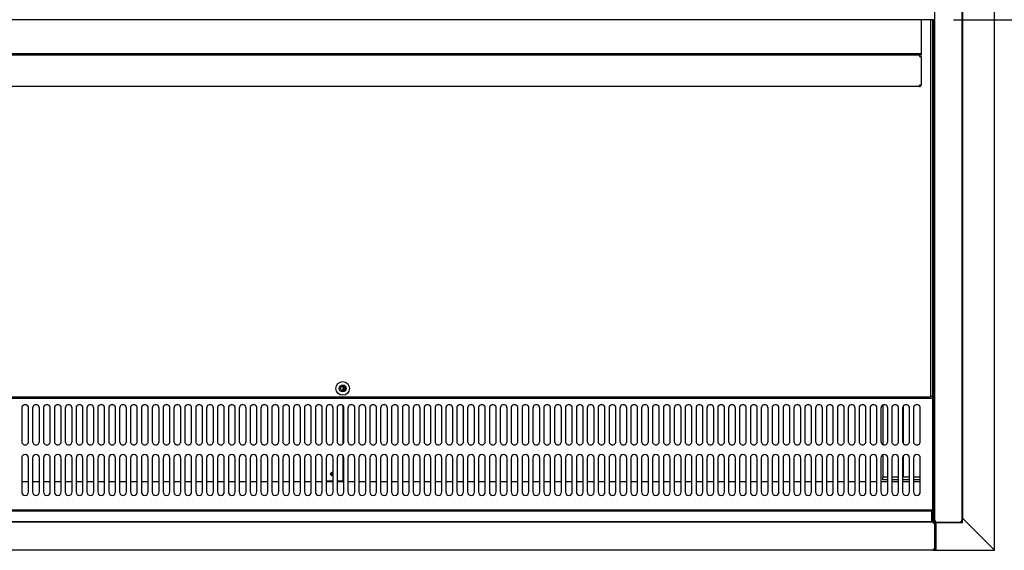
# Model space of a CAD drawing. Units: millimetres. Extents: x 0 to 5520, y 0 to 3340.
# Drawn here: x 3014 to 3739, y 2173 to 2563 of the extents above; entities that cross this region are included whole.
import ezdxf

# ---------------------------------------------------------------- set-up
doc = ezdxf.new("R2010")
doc.units = ezdxf.units.MM
for name, color, linetype in [('Default', 7, 'Continuous'), ('TOM-72L-UF-I-전면몰', 7, 'Continuous'), ('TOM-72L-UF-깔판', 7, 'Continuous'), ('TOM-72L-UF-발포커버', 7, 'Continuous'), ('TOM-72L-UF-유리선반-', 7, 'Continuous'), ('TOM-72L-UF-유리스톱퍼', 7, 'Continuous'), ('TOM-72L-UF-흡입망', 7, 'Continuous'), ('TOM-72L-UFD-발포하부', 7, 'Continuous'), ('TOM-72L-UFD-상부커버', 7, 'Continuous'), ('TOM-72L-UFI-중간브라', 7, 'Continuous'), ('TOM-L-UF-2S-측판유리', 7, 'Continuous'), ('TOM-L-UF-I-측판외장전', 7, 'Continuous'), ('TOM-L-UF-I-측판하부내', 7, 'Continuous'), ('TOM-L-UF-I-측판하부외', 7, 'Continuous'), ('TOM-L-UF-후레임하부우', 7, 'Continuous'), ('TOM-L-UF-흡입망브라켓', 7, 'Continuous')]:
    doc.layers.add(name, color=color, linetype=linetype)

# ---------------------------------------------------------------- blocks, each defined once
blk = doc.blocks.new('SE3')
at = {"layer": 'TOM-72L-UF-I-전면몰', "color": 7, "linetype": 'Continuous'}
for p, q in [((-1063.82, 2933.53), (-2800.4, 2933.53)), ((-1063.82, 2932.82), (-1063.82, 2933.53)), ((-1063.82, 2932.82), (-1063.11, 2932.82)), ((-1063.11, 2932.82), (-1063.11, 2913.66)), ((-1063.82, 2912.95), (-2800.4, 2912.95)), ((-1063.82, 2912.95), (-1063.82, 2913.66)), ((-1063.32, 2913.66), (-1063.82, 2913.66)), ((-1063.82, 2913.65), (-1063.32, 2913.15)), ((-1063.32, 2913.66), (-1063.11, 2913.66)), ((-1063.11, 2913.66), (-1063.11, 2913.66))]:
    blk.add_line(p, q, dxfattribs=at)
for centre, radius, start, end in [((-1063.82, 2913.66), 0.0101, 315.17694, 359.82306), ((-1063.82, 2913.66), 0.01, 270, 315), ((-1063.82, 2913.66), 0.71, 270, 315), ((-1063.83, 2913.66), 0.717, 315.23597, 359.76403), ((-1063.3, 2915.93), 2.27, 269.53618, 274.78964)]:
    blk.add_arc(centre, radius, start, end, dxfattribs=at)
at = {"layer": 'TOM-72L-UF-깔판', "color": 7, "linetype": 'Continuous'}
for p, q in [((-1066.11, 3302.65), (-1066.11, 3026.08)), ((-1064.71, 3302.65), (-1064.71, 3026.08)), ((-1066.12, 3025.37), (-1930.91, 3025.37)), ((-1066.12, 3026.08), (-1066.12, 3025.37)), ((-1066.11, 3026.08), (-1066.12, 3026.08)), ((-1066.11, 3026.08), (-1064.71, 3026.08))]:
    blk.add_line(p, q, dxfattribs=at)
for radius in [5, 2.5]:
    blk.add_circle((-1498.51, 3031.87), radius, dxfattribs=at)
at = {"layer": 'TOM-72L-UF-발포커버', "color": 7, "linetype": 'Continuous'}
for p, q in [((-1729.61, 2963.13), (-1734.61, 2963.13)), ((-1721.61, 2963.13), (-1726.61, 2963.13)), ((-1713.61, 2963.13), (-1718.61, 2963.13)), ((-1705.61, 2963.13), (-1710.61, 2963.13)), ((-1697.61, 2963.13), (-1702.61, 2963.13)), ((-1689.61, 2963.13), (-1694.61, 2963.13)), ((-1681.61, 2963.13), (-1686.61, 2963.13)), ((-1673.61, 2963.13), (-1678.61, 2963.13)), ((-1665.61, 2963.13), (-1670.61, 2963.13)), ((-1657.61, 2963.13), (-1662.61, 2963.13)), ((-1649.61, 2963.13), (-1654.61, 2963.13)), ((-1641.61, 2963.13), (-1646.61, 2963.13)), ((-1633.61, 2963.13), (-1638.61, 2963.13)), ((-1625.61, 2963.13), (-1630.61, 2963.13)), ((-1617.61, 2963.13), (-1622.61, 2963.13)), ((-1609.61, 2963.13), (-1614.61, 2963.13)), ((-1601.61, 2963.13), (-1606.61, 2963.13)), ((-1593.61, 2963.13), (-1598.61, 2963.13)), ((-1585.61, 2963.13), (-1590.61, 2963.13)), ((-1577.61, 2963.13), (-1582.61, 2963.13)), ((-1569.61, 2963.13), (-1574.61, 2963.13)), ((-1561.61, 2963.13), (-1566.61, 2963.13)), ((-1553.61, 2963.13), (-1558.61, 2963.13)), ((-1545.61, 2963.13), (-1550.61, 2963.13)), ((-1537.61, 2963.13), (-1542.61, 2963.13)), ((-1529.61, 2963.13), (-1534.61, 2963.13)), ((-1521.61, 2963.13), (-1526.61, 2963.13)), ((-1513.61, 2963.13), (-1518.61, 2963.13)), ((-1505.61, 2963.13), (-1510.61, 2963.13)), ((-1497.61, 2963.13), (-1502.61, 2963.13)), ((-1489.61, 2963.13), (-1494.61, 2963.13)), ((-1481.61, 2963.13), (-1486.61, 2963.13)), ((-1473.61, 2963.13), (-1478.61, 2963.13)), ((-1465.61, 2963.13), (-1470.61, 2963.13)), ((-1457.61, 2963.13), (-1462.61, 2963.13)), ((-1449.61, 2963.13), (-1454.61, 2963.13)), ((-1441.61, 2963.13), (-1446.61, 2963.13)), ((-1433.61, 2963.13), (-1438.61, 2963.13)), ((-1425.61, 2963.13), (-1430.61, 2963.13)), ((-1417.61, 2963.13), (-1422.61, 2963.13)), ((-1409.61, 2963.13), (-1414.61, 2963.13)), ((-1401.61, 2963.13), (-1406.61, 2963.13)), ((-1393.61, 2963.13), (-1398.61, 2963.13)), ((-1385.61, 2963.13), (-1390.61, 2963.13)), ((-1377.61, 2963.13), (-1382.61, 2963.13)), ((-1369.61, 2963.13), (-1374.61, 2963.13)), ((-1361.61, 2963.13), (-1366.61, 2963.13)), ((-1353.61, 2963.13), (-1358.61, 2963.13)), ((-1345.61, 2963.13), (-1350.61, 2963.13)), ((-1337.61, 2963.13), (-1342.61, 2963.13)), ((-1329.61, 2963.13), (-1334.61, 2963.13)), ((-1321.61, 2963.13), (-1326.61, 2963.13)), ((-1313.61, 2963.13), (-1318.61, 2963.13)), ((-1305.61, 2963.13), (-1310.61, 2963.13)), ((-1297.61, 2963.13), (-1302.61, 2963.13)), ((-1289.61, 2963.13), (-1294.61, 2963.13)), ((-1281.61, 2963.13), (-1286.61, 2963.13)), ((-1273.61, 2963.13), (-1278.61, 2963.13)), ((-1265.61, 2963.13), (-1270.61, 2963.13)), ((-1257.61, 2963.13), (-1262.61, 2963.13)), ((-1249.61, 2963.13), (-1254.61, 2963.13)), ((-1241.61, 2963.13), (-1246.61, 2963.13)), ((-1233.61, 2963.13), (-1238.61, 2963.13)), ((-1225.61, 2963.13), (-1230.61, 2963.13)), ((-1217.61, 2963.13), (-1222.61, 2963.13)), ((-1209.61, 2963.13), (-1214.61, 2963.13)), ((-1201.61, 2963.13), (-1206.61, 2963.13)), ((-1193.61, 2963.13), (-1198.61, 2963.13)), ((-1185.61, 2963.13), (-1190.61, 2963.13)), ((-1177.61, 2963.13), (-1182.61, 2963.13)), ((-1169.61, 2963.13), (-1174.61, 2963.13)), ((-1161.61, 2963.13), (-1166.61, 2963.13)), ((-1153.61, 2963.13), (-1158.61, 2963.13)), ((-1145.61, 2963.13), (-1150.61, 2963.13)), ((-1137.61, 2963.13), (-1142.61, 2963.13)), ((-1129.61, 2963.13), (-1134.61, 2963.13)), ((-1121.61, 2963.13), (-1126.61, 2963.13)), ((-1113.61, 2963.13), (-1118.61, 2963.13)), ((-1105.61, 2963.13), (-1110.61, 2963.13)), ((-1097.61, 2963.13), (-1102.61, 2963.13)), ((-1089.61, 2963.13), (-1094.61, 2963.13)), ((-1081.61, 2963.13), (-1086.61, 2963.13)), ((-1073.61, 2963.13), (-1078.61, 2963.13)), ((-1063.91, 2963.13), (-1064.41, 2963.13)), ((-1063.91, 2963.13), (-1063.91, 2962.42)), ((-1063.91, 2962.42), (-1063.91, 2952.84)), ((-1063.91, 2952.83), (-1064.41, 2952.83)), ((-1063.91, 2952.84), (-1063.91, 2952.83)), ((-1063.91, 2952.83), (-1063.91, 2952.12)), ((-1063.91, 2952.12), (-1063.91, 2944.14)), ((-1063.91, 2943.43), (-1064.41, 2943.43)), ((-1063.91, 2944.14), (-1063.91, 2943.43)), ((-1063.91, 2943.43), (-1063.91, 2943.42)), ((-1063.91, 2943.42), (-1063.91, 2933.53))]:
    blk.add_line(p, q, dxfattribs=at)
at = {"layer": 'TOM-72L-UF-유리선반-', "color": 7, "linetype": 'Continuous'}
for p, q in [((-1073.11, 3302.65), (-1073.11, 3277.72)), ((-1073.11, 3277.72), (-1922.66, 3277.72)), ((-1074.12, 3276.72), (-1921.65, 3276.72)), ((-1074.12, 3276.73), (-1074.12, 3276.72)), ((-1073.11, 3276.73), (-1074.12, 3276.73)), ((-1074.12, 3276.72), (-1074.12, 3275.71)), ((-1074.12, 3275.71), (-1073.11, 3275.71)), ((-1073.11, 3277.72), (-1073.11, 3276.73)), ((-1073.11, 3275.71), (-1073.11, 3254.73)), ((-1074.12, 3253.72), (-1921.65, 3253.72)), ((-1074.12, 3254.73), (-1074.12, 3253.72)), ((-1073.41, 3254.73), (-1074.12, 3254.73)), ((-1074.12, 3254.72), (-1073.41, 3254.01)), ((-1073.11, 3254.73), (-1073.11, 3254.73))]:
    blk.add_line(p, q, dxfattribs=at)
for centre, radius, start, end in [((-1074.12, 3254.73), 0.0101, 315.23597, 359.76403), ((-1074.12, 3254.73), 0.01, 270, 315), ((-1074.12, 3254.73), 1.01, 270, 315), ((-1074.12, 3254.73), 1.01, 315, 360), ((-1073.38, 3259.2), 4.47, 269.62436, 273.41729)]:
    blk.add_arc(centre, radius, start, end, dxfattribs=at)
at = {"layer": 'TOM-72L-UF-유리스톱퍼', "color": 7, "linetype": 'Continuous'}
for p, q in [((-2798.81, 2942.03), (-1065.41, 2942.03)), ((-1065.41, 2942.03), (-1065.41, 2934.03)), ((-2798.81, 2934.03), (-1065.41, 2934.03))]:
    blk.add_line(p, q, dxfattribs=at)
at = {"layer": 'TOM-72L-UF-흡입망', "color": 7, "linetype": 'Continuous'}
for p, q in [((-1064.41, 3048.66), (-1064.71, 3048.66)), ((-1064.41, 3024.38), (-1064.41, 3048.66)), ((-1064.41, 3024.37), (-2799.81, 3024.37)), ((-1064.41, 3024.37), (-1064.41, 3024.38)), ((-1064.41, 3023.77), (-1064.41, 3024.37)), ((-1064.41, 2986.52), (-1064.41, 3023.77)), ((-1734.61, 3017.49), (-1734.61, 2992.8)), ((-1729.61, 2992.8), (-1729.61, 3017.49)), ((-1726.61, 3017.49), (-1726.61, 2992.8)), ((-1721.61, 2992.8), (-1721.61, 3017.49)), ((-1718.61, 3017.49), (-1718.61, 2992.8)), ((-1713.61, 2992.8), (-1713.61, 3017.49)), ((-1710.61, 3017.49), (-1710.61, 2992.8)), ((-1705.61, 2992.8), (-1705.61, 3017.49)), ((-1702.61, 3017.49), (-1702.61, 2992.8)), ((-1697.61, 2992.8), (-1697.61, 3017.49)), ((-1694.61, 3017.49), (-1694.61, 2992.8)), ((-1689.61, 2992.8), (-1689.61, 3017.49)), ((-1686.61, 3017.49), (-1686.61, 2992.8)), ((-1681.61, 2992.8), (-1681.61, 3017.49)), ((-1678.61, 3017.49), (-1678.61, 2992.8)), ((-1673.61, 2992.8), (-1673.61, 3017.49)), ((-1670.61, 3017.49), (-1670.61, 2992.8)), ((-1665.61, 2992.8), (-1665.61, 3017.49)), ((-1662.61, 3017.49), (-1662.61, 2992.8)), ((-1657.61, 2992.8), (-1657.61, 3017.49)), ((-1654.61, 3017.49), (-1654.61, 2992.8)), ((-1649.61, 2992.8), (-1649.61, 3017.49)), ((-1646.61, 3017.49), (-1646.61, 2992.8)), ((-1641.61, 2992.8), (-1641.61, 3017.49)), ((-1638.61, 3017.49), (-1638.61, 2992.8)), ((-1633.61, 2992.8), (-1633.61, 3017.49)), ((-1630.61, 3017.49), (-1630.61, 2992.8)), ((-1625.61, 2992.8), (-1625.61, 3017.49)), ((-1622.61, 3017.49), (-1622.61, 2992.8)), ((-1617.61, 2992.8), (-1617.61, 3017.49)), ((-1614.61, 3017.49), (-1614.61, 2992.8)), ((-1609.61, 2992.8), (-1609.61, 3017.49)), ((-1606.61, 3017.49), (-1606.61, 2992.8)), ((-1601.61, 2992.8), (-1601.61, 3017.49)), ((-1598.61, 3017.49), (-1598.61, 2992.8)), ((-1593.61, 2992.8), (-1593.61, 3017.49)), ((-1590.61, 3017.49), (-1590.61, 2992.8)), ((-1585.61, 2992.8), (-1585.61, 3017.49)), ((-1582.61, 3017.49), (-1582.61, 2992.8)), ((-1577.61, 2992.8), (-1577.61, 3017.49)), ((-1574.61, 3017.49), (-1574.61, 2992.8)), ((-1569.61, 2992.8), (-1569.61, 3017.49)), ((-1566.61, 3017.49), (-1566.61, 2992.8)), ((-1561.61, 2992.8), (-1561.61, 3017.49)), ((-1558.61, 3017.49), (-1558.61, 2992.8)), ((-1553.61, 2992.8), (-1553.61, 3017.49)), ((-1550.61, 3017.49), (-1550.61, 2992.8)), ((-1545.61, 2992.8), (-1545.61, 3017.49)), ((-1542.61, 3017.49), (-1542.61, 2992.8)), ((-1537.61, 2992.8), (-1537.61, 3017.49)), ((-1534.61, 3017.49), (-1534.61, 2992.8)), ((-1529.61, 2992.8), (-1529.61, 3017.49)), ((-1526.61, 3017.49), (-1526.61, 2992.8)), ((-1521.61, 2992.8), (-1521.61, 3017.49)), ((-1518.61, 3017.49), (-1518.61, 2992.8)), ((-1513.61, 2992.8), (-1513.61, 3017.49)), ((-1510.61, 3017.49), (-1510.61, 2992.8)), ((-1505.61, 2992.8), (-1505.61, 3017.49)), ((-1502.61, 3017.49), (-1502.61, 2992.8)), ((-1497.61, 2992.8), (-1497.61, 3017.49)), ((-1494.61, 3017.49), (-1494.61, 2992.8)), ((-1489.61, 2992.8), (-1489.61, 3017.49)), ((-1486.61, 3017.49), (-1486.61, 2992.8)), ((-1481.61, 2992.8), (-1481.61, 3017.49)), ((-1478.61, 3017.49), (-1478.61, 2992.8)), ((-1473.61, 2992.8), (-1473.61, 3017.49)), ((-1470.61, 3017.49), (-1470.61, 2992.8)), ((-1465.61, 2992.8), (-1465.61, 3017.49)), ((-1462.61, 3017.49), (-1462.61, 2992.8)), ((-1457.61, 2992.8), (-1457.61, 3017.49)), ((-1454.61, 3017.49), (-1454.61, 2992.8)), ((-1449.61, 2992.8), (-1449.61, 3017.49)), ((-1446.61, 3017.49), (-1446.61, 2992.8)), ((-1441.61, 2992.8), (-1441.61, 3017.49)), ((-1438.61, 3017.49), (-1438.61, 2992.8)), ((-1433.61, 2992.8), (-1433.61, 3017.49)), ((-1430.61, 3017.49), (-1430.61, 2992.8)), ((-1425.61, 2992.8), (-1425.61, 3017.49)), ((-1422.61, 3017.49), (-1422.61, 2992.8)), ((-1417.61, 2992.8), (-1417.61, 3017.49)), ((-1414.61, 3017.49), (-1414.61, 2992.8)), ((-1409.61, 2992.8), (-1409.61, 3017.49)), ((-1406.61, 3017.49), (-1406.61, 2992.8)), ((-1401.61, 2992.8), (-1401.61, 3017.49)), ((-1398.61, 3017.49), (-1398.61, 2992.8)), ((-1393.61, 2992.8), (-1393.61, 3017.49)), ((-1390.61, 3017.49), (-1390.61, 2992.8)), ((-1385.61, 2992.8), (-1385.61, 3017.49)), ((-1382.61, 3017.49), (-1382.61, 2992.8)), ((-1377.61, 2992.8), (-1377.61, 3017.49)), ((-1374.61, 3017.49), (-1374.61, 2992.8)), ((-1369.61, 2992.8), (-1369.61, 3017.49)), ((-1366.61, 3017.49), (-1366.61, 2992.8)), ((-1361.61, 2992.8), (-1361.61, 3017.49)), ((-1358.61, 3017.49), (-1358.61, 2992.8)), ((-1353.61, 2992.8), (-1353.61, 3017.49)), ((-1350.61, 3017.49), (-1350.61, 2992.8)), ((-1345.61, 2992.8), (-1345.61, 3017.49)), ((-1342.61, 3017.49), (-1342.61, 2992.8)), ((-1337.61, 2992.8), (-1337.61, 3017.49)), ((-1334.61, 3017.49), (-1334.61, 2992.8)), ((-1329.61, 2992.8), (-1329.61, 3017.49)), ((-1326.61, 3017.49), (-1326.61, 2992.8)), ((-1321.61, 2992.8), (-1321.61, 3017.49)), ((-1318.61, 3017.49), (-1318.61, 2992.8)), ((-1313.61, 2992.8), (-1313.61, 3017.49)), ((-1310.61, 3017.49), (-1310.61, 2992.8)), ((-1305.61, 2992.8), (-1305.61, 3017.49)), ((-1302.61, 3017.49), (-1302.61, 2992.8)), ((-1297.61, 2992.8), (-1297.61, 3017.49)), ((-1294.61, 3017.49), (-1294.61, 2992.8)), ((-1289.61, 2992.8), (-1289.61, 3017.49)), ((-1286.61, 3017.49), (-1286.61, 2992.8)), ((-1281.61, 2992.8), (-1281.61, 3017.49)), ((-1278.61, 3017.49), (-1278.61, 2992.8)), ((-1273.61, 2992.8), (-1273.61, 3017.49)), ((-1270.61, 3017.49), (-1270.61, 2992.8)), ((-1265.61, 2992.8), (-1265.61, 3017.49)), ((-1262.61, 3017.49), (-1262.61, 2992.8)), ((-1257.61, 2992.8), (-1257.61, 3017.49)), ((-1254.61, 3017.49), (-1254.61, 2992.8)), ((-1249.61, 2992.8), (-1249.61, 3017.49)), ((-1246.61, 3017.49), (-1246.61, 2992.8)), ((-1241.61, 2992.8), (-1241.61, 3017.49)), ((-1238.61, 3017.49), (-1238.61, 2992.8)), ((-1233.61, 2992.8), (-1233.61, 3017.49)), ((-1230.61, 3017.49), (-1230.61, 2992.8)), ((-1225.61, 2992.8), (-1225.61, 3017.49)), ((-1222.61, 3017.49), (-1222.61, 2992.8)), ((-1217.61, 2992.8), (-1217.61, 3017.49)), ((-1214.61, 3017.49), (-1214.61, 2992.8)), ((-1209.61, 2992.8), (-1209.61, 3017.49)), ((-1206.61, 3017.49), (-1206.61, 2992.8)), ((-1201.61, 2992.8), (-1201.61, 3017.49)), ((-1198.61, 3017.49), (-1198.61, 2992.8)), ((-1193.61, 2992.8), (-1193.61, 3017.49)), ((-1190.61, 3017.49), (-1190.61, 2992.8)), ((-1185.61, 2992.8), (-1185.61, 3017.49)), ((-1182.61, 3017.49), (-1182.61, 2992.8)), ((-1177.61, 2992.8), (-1177.61, 3017.49)), ((-1174.61, 3017.49), (-1174.61, 2992.8)), ((-1169.61, 2992.8), (-1169.61, 3017.49)), ((-1166.61, 3017.49), (-1166.61, 2992.8)), ((-1161.61, 2992.8), (-1161.61, 3017.49)), ((-1158.61, 3017.49), (-1158.61, 2992.8)), ((-1153.61, 2992.8), (-1153.61, 3017.49)), ((-1150.61, 3017.49), (-1150.61, 2992.8)), ((-1145.61, 2992.8), (-1145.61, 3017.49)), ((-1142.61, 3017.49), (-1142.61, 2992.8)), ((-1137.61, 2992.8), (-1137.61, 3017.49)), ((-1134.61, 3017.49), (-1134.61, 2992.8)), ((-1129.61, 2992.8), (-1129.61, 3017.49)), ((-1126.61, 3017.49), (-1126.61, 2992.8)), ((-1121.61, 2992.8), (-1121.61, 3017.49)), ((-1118.61, 3017.49), (-1118.61, 2992.8)), ((-1113.61, 2992.8), (-1113.61, 3017.49)), ((-1110.61, 3017.49), (-1110.61, 2992.8)), ((-1105.61, 2992.8), (-1105.61, 3017.49)), ((-1102.61, 3017.49), (-1102.61, 2992.8)), ((-1097.61, 2992.8), (-1097.61, 3017.49)), ((-1094.61, 3017.49), (-1094.61, 2992.8)), ((-1089.61, 2992.8), (-1089.61, 3017.49)), ((-1086.61, 3017.49), (-1086.61, 2992.8)), ((-1081.61, 2992.8), (-1081.61, 3017.49)), ((-1078.61, 3017.49), (-1078.61, 2992.8)), ((-1073.61, 2992.8), (-1073.61, 3017.49)), ((-1064.41, 2986.52), (-1064.41, 2986.41)), ((-1064.41, 2943.24), (-1064.41, 2986.41)), ((-1734.61, 2980.77), (-1734.61, 2955.77)), ((-1729.61, 2955.77), (-1729.61, 2980.77)), ((-1726.61, 2980.77), (-1726.61, 2955.77)), ((-1721.61, 2955.77), (-1721.61, 2980.77)), ((-1718.61, 2980.77), (-1718.61, 2955.77)), ((-1713.61, 2955.77), (-1713.61, 2980.77)), ((-1710.61, 2980.77), (-1710.61, 2955.77)), ((-1705.61, 2955.77), (-1705.61, 2980.77)), ((-1702.61, 2980.77), (-1702.61, 2955.77)), ((-1697.61, 2955.77), (-1697.61, 2980.77)), ((-1694.61, 2980.77), (-1694.61, 2955.77)), ((-1689.61, 2955.77), (-1689.61, 2980.77)), ((-1686.61, 2980.77), (-1686.61, 2955.77)), ((-1681.61, 2955.77), (-1681.61, 2980.77)), ((-1678.61, 2980.77), (-1678.61, 2955.77)), ((-1673.61, 2955.77), (-1673.61, 2980.77)), ((-1670.61, 2980.77), (-1670.61, 2955.77)), ((-1665.61, 2955.77), (-1665.61, 2980.77)), ((-1662.61, 2980.77), (-1662.61, 2955.77)), ((-1657.61, 2955.77), (-1657.61, 2980.77)), ((-1654.61, 2980.77), (-1654.61, 2955.77)), ((-1649.61, 2955.77), (-1649.61, 2980.77)), ((-1646.61, 2980.77), (-1646.61, 2955.77)), ((-1641.61, 2955.77), (-1641.61, 2980.77)), ((-1638.61, 2980.77), (-1638.61, 2955.77)), ((-1633.61, 2955.77), (-1633.61, 2980.77)), ((-1630.61, 2980.77), (-1630.61, 2955.77)), ((-1625.61, 2955.77), (-1625.61, 2980.77)), ((-1622.61, 2980.77), (-1622.61, 2955.77)), ((-1617.61, 2955.77), (-1617.61, 2980.77)), ((-1614.61, 2980.77), (-1614.61, 2955.77)), ((-1609.61, 2955.77), (-1609.61, 2980.77)), ((-1606.61, 2980.77), (-1606.61, 2955.77)), ((-1601.61, 2955.77), (-1601.61, 2980.77)), ((-1598.61, 2980.77), (-1598.61, 2955.77)), ((-1593.61, 2955.77), (-1593.61, 2980.77)), ((-1590.61, 2980.77), (-1590.61, 2955.77)), ((-1585.61, 2955.77), (-1585.61, 2980.77)), ((-1582.61, 2980.77), (-1582.61, 2955.77)), ((-1577.61, 2955.77), (-1577.61, 2980.77)), ((-1574.61, 2980.77), (-1574.61, 2955.77)), ((-1569.61, 2955.77), (-1569.61, 2980.77)), ((-1566.61, 2980.77), (-1566.61, 2955.77)), ((-1561.61, 2955.77), (-1561.61, 2980.77)), ((-1558.61, 2980.77), (-1558.61, 2955.77)), ((-1553.61, 2955.77), (-1553.61, 2980.77)), ((-1550.61, 2980.77), (-1550.61, 2955.77)), ((-1545.61, 2955.77), (-1545.61, 2980.77)), ((-1542.61, 2980.77), (-1542.61, 2955.77)), ((-1537.61, 2955.77), (-1537.61, 2980.77)), ((-1534.61, 2980.77), (-1534.61, 2955.77)), ((-1529.61, 2955.77), (-1529.61, 2980.77)), ((-1526.61, 2980.77), (-1526.61, 2955.77)), ((-1521.61, 2955.77), (-1521.61, 2980.77)), ((-1518.61, 2980.77), (-1518.61, 2955.77)), ((-1513.61, 2955.77), (-1513.61, 2980.77)), ((-1510.61, 2980.77), (-1510.61, 2955.77)), ((-1505.61, 2955.77), (-1505.61, 2980.77)), ((-1502.61, 2980.77), (-1502.61, 2955.77)), ((-1497.61, 2955.77), (-1497.61, 2980.77)), ((-1494.61, 2980.77), (-1494.61, 2955.77)), ((-1489.61, 2955.77), (-1489.61, 2980.77)), ((-1486.61, 2980.77), (-1486.61, 2955.77)), ((-1481.61, 2955.77), (-1481.61, 2980.77)), ((-1478.61, 2980.77), (-1478.61, 2955.77)), ((-1473.61, 2955.77), (-1473.61, 2980.77)), ((-1470.61, 2980.77), (-1470.61, 2955.77)), ((-1465.61, 2955.77), (-1465.61, 2980.77)), ((-1462.61, 2980.77), (-1462.61, 2955.77)), ((-1457.61, 2955.77), (-1457.61, 2980.77)), ((-1454.61, 2980.77), (-1454.61, 2955.77)), ((-1449.61, 2955.77), (-1449.61, 2980.77)), ((-1446.61, 2980.77), (-1446.61, 2955.77)), ((-1441.61, 2955.77), (-1441.61, 2980.77)), ((-1438.61, 2980.77), (-1438.61, 2955.77)), ((-1433.61, 2955.77), (-1433.61, 2980.77)), ((-1430.61, 2980.77), (-1430.61, 2955.77)), ((-1425.61, 2955.77), (-1425.61, 2980.77)), ((-1422.61, 2980.77), (-1422.61, 2955.77)), ((-1417.61, 2955.77), (-1417.61, 2980.77)), ((-1414.61, 2980.77), (-1414.61, 2955.77)), ((-1409.61, 2955.77), (-1409.61, 2980.77)), ((-1406.61, 2980.77), (-1406.61, 2955.77)), ((-1401.61, 2955.77), (-1401.61, 2980.77)), ((-1398.61, 2980.77), (-1398.61, 2955.77)), ((-1393.61, 2955.77), (-1393.61, 2980.77)), ((-1390.61, 2980.77), (-1390.61, 2955.77)), ((-1385.61, 2955.77), (-1385.61, 2980.77)), ((-1382.61, 2980.77), (-1382.61, 2955.77)), ((-1377.61, 2955.77), (-1377.61, 2980.77)), ((-1374.61, 2980.77), (-1374.61, 2955.77)), ((-1369.61, 2955.77), (-1369.61, 2980.77)), ((-1366.61, 2980.77), (-1366.61, 2955.77)), ((-1361.61, 2955.77), (-1361.61, 2980.77)), ((-1358.61, 2980.77), (-1358.61, 2955.77)), ((-1353.61, 2955.77), (-1353.61, 2980.77)), ((-1350.61, 2980.77), (-1350.61, 2955.77)), ((-1345.61, 2955.77), (-1345.61, 2980.77)), ((-1342.61, 2980.77), (-1342.61, 2955.77)), ((-1337.61, 2955.77), (-1337.61, 2980.77)), ((-1334.61, 2980.77), (-1334.61, 2955.77)), ((-1329.61, 2955.77), (-1329.61, 2980.77)), ((-1326.61, 2980.77), (-1326.61, 2955.77)), ((-1321.61, 2955.77), (-1321.61, 2980.77)), ((-1318.61, 2980.77), (-1318.61, 2955.77)), ((-1313.61, 2955.77), (-1313.61, 2980.77)), ((-1310.61, 2980.77), (-1310.61, 2955.77)), ((-1305.61, 2955.77), (-1305.61, 2980.77)), ((-1302.61, 2980.77), (-1302.61, 2955.77)), ((-1297.61, 2955.77), (-1297.61, 2980.77)), ((-1294.61, 2980.77), (-1294.61, 2955.77)), ((-1289.61, 2955.77), (-1289.61, 2980.77)), ((-1286.61, 2980.77), (-1286.61, 2955.77)), ((-1281.61, 2955.77), (-1281.61, 2980.77)), ((-1278.61, 2980.77), (-1278.61, 2955.77)), ((-1273.61, 2955.77), (-1273.61, 2980.77)), ((-1270.61, 2980.77), (-1270.61, 2955.77)), ((-1265.61, 2955.77), (-1265.61, 2980.77)), ((-1262.61, 2980.77), (-1262.61, 2955.77)), ((-1257.61, 2955.77), (-1257.61, 2980.77)), ((-1254.61, 2980.77), (-1254.61, 2955.77)), ((-1249.61, 2955.77), (-1249.61, 2980.77)), ((-1246.61, 2980.77), (-1246.61, 2955.77)), ((-1241.61, 2955.77), (-1241.61, 2980.77)), ((-1238.61, 2980.77), (-1238.61, 2955.77)), ((-1233.61, 2955.77), (-1233.61, 2980.77)), ((-1230.61, 2980.77), (-1230.61, 2955.77)), ((-1225.61, 2955.77), (-1225.61, 2980.77)), ((-1222.61, 2980.77), (-1222.61, 2955.77)), ((-1217.61, 2955.77), (-1217.61, 2980.77)), ((-1214.61, 2980.77), (-1214.61, 2955.77)), ((-1209.61, 2955.77), (-1209.61, 2980.77)), ((-1206.61, 2980.77), (-1206.61, 2955.77)), ((-1201.61, 2955.77), (-1201.61, 2980.77)), ((-1198.61, 2980.77), (-1198.61, 2955.77)), ((-1193.61, 2955.77), (-1193.61, 2980.77)), ((-1190.61, 2980.77), (-1190.61, 2955.77)), ((-1185.61, 2955.77), (-1185.61, 2980.77)), ((-1182.61, 2980.77), (-1182.61, 2955.77)), ((-1177.61, 2955.77), (-1177.61, 2980.77)), ((-1174.61, 2980.77), (-1174.61, 2955.77)), ((-1169.61, 2955.77), (-1169.61, 2980.77)), ((-1166.61, 2980.77), (-1166.61, 2955.77)), ((-1161.61, 2955.77), (-1161.61, 2980.77)), ((-1158.61, 2980.77), (-1158.61, 2955.77)), ((-1153.61, 2955.77), (-1153.61, 2980.77)), ((-1150.61, 2980.77), (-1150.61, 2955.77)), ((-1145.61, 2955.77), (-1145.61, 2980.77)), ((-1142.61, 2980.77), (-1142.61, 2955.77)), ((-1137.61, 2955.77), (-1137.61, 2980.77)), ((-1134.61, 2980.77), (-1134.61, 2955.77)), ((-1129.61, 2955.77), (-1129.61, 2980.77)), ((-1126.61, 2980.77), (-1126.61, 2955.77)), ((-1121.61, 2955.77), (-1121.61, 2980.77)), ((-1118.61, 2980.77), (-1118.61, 2955.77)), ((-1113.61, 2955.77), (-1113.61, 2980.77)), ((-1110.61, 2980.77), (-1110.61, 2955.77)), ((-1105.61, 2955.77), (-1105.61, 2980.77)), ((-1102.61, 2980.77), (-1102.61, 2955.77)), ((-1097.61, 2955.77), (-1097.61, 2980.77)), ((-1094.61, 2980.77), (-1094.61, 2955.77)), ((-1089.61, 2955.77), (-1089.61, 2980.77)), ((-1086.61, 2980.77), (-1086.61, 2955.77)), ((-1081.61, 2955.77), (-1081.61, 2980.77)), ((-1078.61, 2980.77), (-1078.61, 2955.77)), ((-1073.61, 2955.77), (-1073.61, 2980.77)), ((-1064.41, 2942.53), (-2799.81, 2942.53)), ((-1064.41, 2942.53), (-1064.41, 2943.24)), ((-1064.41, 2942.52), (-1064.41, 2942.53)), ((-1064.41, 2933.54), (-1064.41, 2942.52)), ((-1064.41, 2933.53), (-1064.41, 2933.54))]:
    blk.add_line(p, q, dxfattribs=at)
blk.add_circle((-1498.51, 3031.87), 1.6, dxfattribs=at)
for centre, start, end in [((-1732.11, 2980.77), 0, 180), ((-1724.11, 2980.77), 0, 180), ((-1716.11, 2980.77), 0, 180), ((-1708.11, 2980.77), 0, 180), ((-1700.11, 2980.77), 0, 180), ((-1692.11, 2980.77), 0, 180), ((-1684.11, 2980.77), 0, 180), ((-1676.11, 2980.77), 0, 180), ((-1668.11, 2980.77), 0, 180), ((-1660.11, 2980.77), 0, 180), ((-1652.11, 2980.77), 0, 180), ((-1644.11, 2980.77), 0, 180), ((-1636.11, 2980.77), 0, 180), ((-1628.11, 2980.77), 0, 180), ((-1620.11, 2980.77), 0, 180), ((-1612.11, 2980.77), 0, 180), ((-1604.11, 2980.77), 0, 180), ((-1596.11, 2980.77), 0, 180), ((-1588.11, 2980.77), 0, 180), ((-1580.11, 2980.77), 0, 180), ((-1572.11, 2980.77), 0, 180), ((-1564.11, 2980.77), 0, 180), ((-1556.11, 2980.77), 0, 180), ((-1548.11, 2980.77), 0, 180), ((-1540.11, 2980.77), 0, 180), ((-1532.11, 2980.77), 0, 180), ((-1524.11, 2980.77), 0, 180), ((-1516.11, 2980.77), 0, 180), ((-1508.11, 2980.77), 0, 180), ((-1500.11, 2980.77), 0, 180), ((-1492.11, 2980.77), 0, 180), ((-1484.11, 2980.77), 0, 180), ((-1476.11, 2980.77), 0, 180), ((-1468.11, 2980.77), 0, 180), ((-1460.11, 2980.77), 0, 180), ((-1452.11, 2980.77), 0, 180), ((-1444.11, 2980.77), 0, 180), ((-1436.11, 2980.77), 0, 180), ((-1428.11, 2980.77), 0, 180), ((-1420.11, 2980.77), 0, 180), ((-1412.11, 2980.77), 0, 180), ((-1404.11, 2980.77), 0, 180), ((-1396.11, 2980.77), 0, 180), ((-1388.11, 2980.77), 0, 180), ((-1380.11, 2980.77), 0, 180), ((-1372.11, 2980.77), 0, 180), ((-1364.11, 2980.77), 0, 180), ((-1356.11, 2980.77), 0, 180), ((-1348.11, 2980.77), 0, 180), ((-1340.11, 2980.77), 0, 180), ((-1332.11, 2980.77), 0, 180), ((-1324.11, 2980.77), 0, 180), ((-1316.11, 2980.77), 0, 180), ((-1308.11, 2980.77), 0, 180), ((-1300.11, 2980.77), 0, 180), ((-1292.11, 2980.77), 0, 180), ((-1284.11, 2980.77), 0, 180), ((-1276.11, 2980.77), 0, 180), ((-1268.11, 2980.77), 0, 180), ((-1260.11, 2980.77), 0, 180), ((-1252.11, 2980.77), 0, 180), ((-1244.11, 2980.77), 0, 180), ((-1236.11, 2980.77), 0, 180), ((-1228.11, 2980.77), 0, 180), ((-1220.11, 2980.77), 0, 180), ((-1212.11, 2980.77), 0, 180), ((-1204.11, 2980.77), 0, 180), ((-1196.11, 2980.77), 0, 180), ((-1188.11, 2980.77), 0, 180), ((-1180.11, 2980.77), 0, 180), ((-1172.11, 2980.77), 0, 180), ((-1164.11, 2980.77), 0, 180), ((-1156.11, 2980.77), 0, 180), ((-1148.11, 2980.77), 0, 180), ((-1140.11, 2980.77), 0, 180), ((-1132.11, 2980.77), 0, 180), ((-1124.11, 2980.77), 0, 180), ((-1116.11, 2980.77), 0, 180), ((-1108.11, 2980.77), 0, 180), ((-1100.11, 2980.77), 0, 180), ((-1092.11, 2980.77), 0, 180), ((-1084.11, 2980.77), 0, 180), ((-1076.11, 2980.77), 0, 180), ((-1732.11, 2955.77), 180, 0), ((-1724.11, 2955.77), 180, 0), ((-1716.11, 2955.77), 180, 0), ((-1708.11, 2955.77), 180, 0), ((-1700.11, 2955.77), 180, 0), ((-1692.11, 2955.77), 180, 0), ((-1684.11, 2955.77), 180, 0), ((-1676.11, 2955.77), 180, 0), ((-1668.11, 2955.77), 180, 0), ((-1660.11, 2955.77), 180, 0), ((-1652.11, 2955.77), 180, 0), ((-1644.11, 2955.77), 180, 0), ((-1636.11, 2955.77), 180, 0), ((-1628.11, 2955.77), 180, 0), ((-1620.11, 2955.77), 180, 0), ((-1612.11, 2955.77), 180, 0), ((-1604.11, 2955.77), 180, 0), ((-1596.11, 2955.77), 180, 0), ((-1588.11, 2955.77), 180, 0), ((-1580.11, 2955.77), 180, 0), ((-1572.11, 2955.77), 180, 0), ((-1564.11, 2955.77), 180, 0), ((-1556.11, 2955.77), 180, 0), ((-1548.11, 2955.77), 180, 0), ((-1540.11, 2955.77), 180, 0), ((-1532.11, 2955.77), 180, 0), ((-1524.11, 2955.77), 180, 0), ((-1516.11, 2955.77), 180, 0), ((-1508.11, 2955.77), 180, 0), ((-1500.11, 2955.77), 180, 0), ((-1492.11, 2955.77), 180, 0), ((-1484.11, 2955.77), 180, 0), ((-1476.11, 2955.77), 180, 0), ((-1468.11, 2955.77), 180, 0), ((-1460.11, 2955.77), 180, 0), ((-1452.11, 2955.77), 180, 0), ((-1444.11, 2955.77), 180, 0), ((-1436.11, 2955.77), 180, 0), ((-1428.11, 2955.77), 180, 0), ((-1420.11, 2955.77), 180, 0), ((-1412.11, 2955.77), 180, 0), ((-1404.11, 2955.77), 180, 0), ((-1396.11, 2955.77), 180, 0), ((-1388.11, 2955.77), 180, 0), ((-1380.11, 2955.77), 180, 0), ((-1372.11, 2955.77), 180, 0), ((-1364.11, 2955.77), 180, 0), ((-1356.11, 2955.77), 180, 0), ((-1348.11, 2955.77), 180, 0), ((-1340.11, 2955.77), 180, 0), ((-1332.11, 2955.77), 180, 0), ((-1324.11, 2955.77), 180, 0), ((-1316.11, 2955.77), 180, 0), ((-1308.11, 2955.77), 180, 0), ((-1300.11, 2955.77), 180, 0), ((-1292.11, 2955.77), 180, 0), ((-1284.11, 2955.77), 180, 0), ((-1276.11, 2955.77), 180, 0), ((-1268.11, 2955.77), 180, 0), ((-1260.11, 2955.77), 180, 0), ((-1252.11, 2955.77), 180, 0), ((-1244.11, 2955.77), 180, 0), ((-1236.11, 2955.77), 180, 0), ((-1228.11, 2955.77), 180, 0), ((-1220.11, 2955.77), 180, 0), ((-1212.11, 2955.77), 180, 0), ((-1204.11, 2955.77), 180, 0), ((-1196.11, 2955.77), 180, 0), ((-1188.11, 2955.77), 180, 0), ((-1180.11, 2955.77), 180, 0), ((-1172.11, 2955.77), 180, 0), ((-1164.11, 2955.77), 180, 0), ((-1156.11, 2955.77), 180, 0), ((-1148.11, 2955.77), 180, 0), ((-1140.11, 2955.77), 180, 0), ((-1132.11, 2955.77), 180, 0), ((-1124.11, 2955.77), 180, 0), ((-1116.11, 2955.77), 180, 0), ((-1108.11, 2955.77), 180, 0), ((-1100.11, 2955.77), 180, 0), ((-1092.11, 2955.77), 180, 0), ((-1084.11, 2955.77), 180, 0), ((-1076.11, 2955.77), 180, 0)]:
    blk.add_arc(centre, 2.5, start, end, dxfattribs=at)
for centre, major_axis in [((-1732.11, 3017.49), (2.5, 0)), ((-1732.11, 3017.38), (2.5, 0)), ((-1724.11, 3017.49), (2.5, 0)), ((-1724.11, 3017.38), (2.5, 0)), ((-1716.11, 3017.49), (2.5, 0)), ((-1716.11, 3017.38), (2.5, 0)), ((-1708.11, 3017.49), (2.5, 0)), ((-1708.11, 3017.38), (2.5, 0)), ((-1700.11, 3017.49), (2.5, 0)), ((-1700.11, 3017.38), (2.5, 0)), ((-1692.11, 3017.49), (2.5, 0)), ((-1692.11, 3017.38), (2.5, 0)), ((-1684.11, 3017.38), (2.5, 0)), ((-1684.11, 3017.49), (2.5, 0)), ((-1676.11, 3017.49), (2.5, 0)), ((-1676.11, 3017.38), (2.5, 0)), ((-1668.11, 3017.49), (2.5, 0)), ((-1668.11, 3017.38), (2.5, 0)), ((-1660.11, 3017.49), (2.5, 0)), ((-1660.11, 3017.38), (2.5, 0)), ((-1652.11, 3017.49), (2.5, 0)), ((-1652.11, 3017.38), (2.5, 0)), ((-1644.11, 3017.49), (2.5, 0)), ((-1644.11, 3017.38), (2.5, 0)), ((-1636.11, 3017.49), (2.5, 0)), ((-1636.11, 3017.38), (2.5, 0)), ((-1628.11, 3017.49), (2.5, 0)), ((-1628.11, 3017.38), (2.5, 0)), ((-1620.11, 3017.49), (2.5, 0)), ((-1620.11, 3017.38), (2.5, 0)), ((-1612.11, 3017.49), (2.5, 0)), ((-1612.11, 3017.38), (2.5, 0)), ((-1604.11, 3017.49), (2.5, 0)), ((-1604.11, 3017.38), (2.5, 0)), ((-1596.11, 3017.49), (2.5, 0)), ((-1596.11, 3017.38), (2.5, 0)), ((-1588.11, 3017.49), (2.5, 0)), ((-1588.11, 3017.38), (2.5, 0)), ((-1580.11, 3017.49), (2.5, 0)), ((-1580.11, 3017.38), (2.5, 0)), ((-1572.11, 3017.49), (2.5, 0)), ((-1572.11, 3017.38), (2.5, 0)), ((-1564.11, 3017.38), (2.5, 0)), ((-1564.11, 3017.49), (2.5, 0)), ((-1556.11, 3017.49), (2.5, 0)), ((-1556.11, 3017.38), (2.5, 0)), ((-1548.11, 3017.49), (2.5, 0)), ((-1548.11, 3017.38), (2.5, 0)), ((-1540.11, 3017.49), (2.5, 0)), ((-1540.11, 3017.38), (2.5, 0)), ((-1532.11, 3017.49), (2.5, 0)), ((-1532.11, 3017.38), (2.5, 0)), ((-1524.11, 3017.49), (2.5, 0)), ((-1524.11, 3017.38), (2.5, 0)), ((-1516.11, 3017.49), (2.5, 0)), ((-1516.11, 3017.38), (2.5, 0)), ((-1508.11, 3017.49), (2.5, 0)), ((-1508.11, 3017.38), (2.5, 0)), ((-1500.11, 3017.49), (2.5, 0)), ((-1500.11, 3017.38), (2.5, 0)), ((-1492.11, 3017.49), (2.5, 0)), ((-1492.11, 3017.38), (2.5, 0)), ((-1484.11, 3017.49), (2.5, 0)), ((-1484.11, 3017.38), (2.5, 0)), ((-1476.11, 3017.49), (2.5, 0)), ((-1476.11, 3017.38), (2.5, 0)), ((-1468.11, 3017.49), (2.5, 0)), ((-1468.11, 3017.38), (2.5, 0)), ((-1460.11, 3017.49), (2.5, 0)), ((-1460.11, 3017.38), (2.5, 0)), ((-1452.11, 3017.49), (2.5, 0)), ((-1452.11, 3017.38), (2.5, 0)), ((-1444.11, 3017.49), (2.5, 0)), ((-1444.11, 3017.38), (2.5, 0)), ((-1436.11, 3017.49), (2.5, 0)), ((-1436.11, 3017.38), (2.5, 0)), ((-1428.11, 3017.49), (2.5, 0)), ((-1428.11, 3017.38), (2.5, 0)), ((-1420.11, 3017.49), (2.5, 0)), ((-1420.11, 3017.38), (2.5, 0)), ((-1412.11, 3017.49), (2.5, 0)), ((-1412.11, 3017.38), (2.5, 0)), ((-1404.11, 3017.49), (2.5, 0)), ((-1404.11, 3017.38), (2.5, 0)), ((-1396.11, 3017.49), (2.5, 0)), ((-1396.11, 3017.38), (2.5, 0)), ((-1388.11, 3017.49), (2.5, 0)), ((-1388.11, 3017.38), (2.5, 0)), ((-1380.11, 3017.49), (2.5, 0)), ((-1380.11, 3017.38), (2.5, 0)), ((-1372.11, 3017.49), (2.5, 0)), ((-1372.11, 3017.38), (2.5, 0)), ((-1364.11, 3017.49), (2.5, 0)), ((-1364.11, 3017.38), (2.5, 0)), ((-1356.11, 3017.49), (2.5, 0)), ((-1356.11, 3017.38), (2.5, 0)), ((-1348.11, 3017.49), (2.5, 0)), ((-1348.11, 3017.38), (2.5, 0)), ((-1340.11, 3017.49), (2.5, 0)), ((-1340.11, 3017.38), (2.5, 0)), ((-1332.11, 3017.49), (2.5, 0)), ((-1332.11, 3017.38), (2.5, 0)), ((-1324.11, 3017.49), (2.5, 0)), ((-1324.11, 3017.38), (2.5, 0)), ((-1316.11, 3017.49), (2.5, 0)), ((-1316.11, 3017.38), (2.5, 0)), ((-1308.11, 3017.49), (2.5, 0)), ((-1308.11, 3017.38), (2.5, 0)), ((-1300.11, 3017.49), (2.5, 0)), ((-1300.11, 3017.38), (2.5, 0)), ((-1292.11, 3017.49), (2.5, 0)), ((-1292.11, 3017.38), (2.5, 0)), ((-1284.11, 3017.49), (2.5, 0)), ((-1284.11, 3017.38), (2.5, 0)), ((-1276.11, 3017.49), (2.5, 0)), ((-1276.11, 3017.38), (2.5, 0)), ((-1268.11, 3017.49), (2.5, 0)), ((-1268.11, 3017.38), (2.5, 0)), ((-1260.11, 3017.49), (2.5, 0)), ((-1260.11, 3017.38), (2.5, 0)), ((-1252.11, 3017.49), (2.5, 0)), ((-1252.11, 3017.38), (2.5, 0)), ((-1244.11, 3017.49), (2.5, 0)), ((-1244.11, 3017.38), (2.5, 0)), ((-1236.11, 3017.49), (2.5, 0)), ((-1236.11, 3017.38), (2.5, 0)), ((-1228.11, 3017.49), (2.5, 0)), ((-1228.11, 3017.38), (2.5, 0)), ((-1220.11, 3017.49), (2.5, 0)), ((-1220.11, 3017.38), (2.5, 0)), ((-1212.11, 3017.49), (2.5, 0)), ((-1212.11, 3017.38), (2.5, 0)), ((-1204.11, 3017.49), (2.5, 0)), ((-1204.11, 3017.38), (2.5, 0)), ((-1196.11, 3017.49), (2.5, 0)), ((-1196.11, 3017.38), (2.5, 0)), ((-1188.11, 3017.49), (2.5, 0)), ((-1188.11, 3017.38), (2.5, 0)), ((-1180.11, 3017.49), (2.5, 0)), ((-1180.11, 3017.38), (2.5, 0)), ((-1172.11, 3017.49), (2.5, 0)), ((-1172.11, 3017.38), (2.5, 0)), ((-1164.11, 3017.49), (2.5, 0)), ((-1164.11, 3017.38), (2.5, 0)), ((-1156.11, 3017.49), (2.5, 0)), ((-1156.11, 3017.38), (2.5, 0)), ((-1148.11, 3017.49), (2.5, 0)), ((-1148.11, 3017.38), (2.5, 0)), ((-1140.11, 3017.49), (2.5, 0)), ((-1140.11, 3017.38), (2.5, 0)), ((-1132.11, 3017.49), (2.5, 0)), ((-1132.11, 3017.38), (2.5, 0)), ((-1124.11, 3017.49), (2.5, 0)), ((-1124.11, 3017.38), (2.5, 0)), ((-1116.11, 3017.49), (2.5, 0)), ((-1116.11, 3017.38), (2.5, 0)), ((-1108.11, 3017.49), (2.5, 0)), ((-1108.11, 3017.38), (2.5, 0)), ((-1100.11, 3017.49), (2.5, 0)), ((-1100.11, 3017.38), (2.5, 0)), ((-1092.11, 3017.49), (2.5, 0)), ((-1092.11, 3017.38), (2.5, 0)), ((-1084.11, 3017.49), (2.5, 0)), ((-1084.11, 3017.38), (2.5, 0)), ((-1076.11, 3017.49), (2.5, 0)), ((-1076.11, 3017.38), (2.5, 0)), ((-1732.11, 2992.8), (-2.5, 0)), ((-1724.11, 2992.8), (-2.5, 0)), ((-1716.11, 2992.8), (-2.5, 0)), ((-1708.11, 2992.8), (-2.5, 0)), ((-1700.11, 2992.8), (-2.5, 0)), ((-1692.11, 2992.8), (-2.5, 0)), ((-1684.11, 2992.8), (-2.5, 0)), ((-1676.11, 2992.8), (-2.5, 0)), ((-1668.11, 2992.8), (-2.5, 0)), ((-1660.11, 2992.8), (-2.5, 0)), ((-1652.11, 2992.8), (-2.5, 0)), ((-1644.11, 2992.8), (-2.5, 0)), ((-1636.11, 2992.8), (-2.5, 0)), ((-1628.11, 2992.8), (-2.5, 0)), ((-1620.11, 2992.8), (-2.5, 0)), ((-1612.11, 2992.8), (-2.5, 0)), ((-1604.11, 2992.8), (-2.5, 0)), ((-1596.11, 2992.8), (-2.5, 0)), ((-1588.11, 2992.8), (-2.5, 0)), ((-1580.11, 2992.8), (-2.5, 0)), ((-1572.11, 2992.8), (-2.5, 0)), ((-1564.11, 2992.8), (-2.5, 0)), ((-1556.11, 2992.8), (-2.5, 0)), ((-1548.11, 2992.8), (-2.5, 0)), ((-1540.11, 2992.8), (-2.5, 0)), ((-1532.11, 2992.8), (-2.5, 0)), ((-1524.11, 2992.8), (-2.5, 0)), ((-1516.11, 2992.8), (-2.5, 0)), ((-1508.11, 2992.8), (-2.5, 0)), ((-1500.11, 2992.8), (-2.5, 0)), ((-1492.11, 2992.8), (-2.5, 0)), ((-1484.11, 2992.8), (-2.5, 0)), ((-1476.11, 2992.8), (-2.5, 0)), ((-1468.11, 2992.8), (-2.5, 0)), ((-1460.11, 2992.8), (-2.5, 0)), ((-1452.11, 2992.8), (-2.5, 0)), ((-1444.11, 2992.8), (-2.5, 0)), ((-1436.11, 2992.8), (-2.5, 0)), ((-1428.11, 2992.8), (-2.5, 0)), ((-1420.11, 2992.8), (-2.5, 0)), ((-1412.11, 2992.8), (-2.5, 0)), ((-1404.11, 2992.8), (-2.5, 0)), ((-1396.11, 2992.8), (-2.5, 0)), ((-1388.11, 2992.8), (-2.5, 0)), ((-1380.11, 2992.8), (-2.5, 0)), ((-1372.11, 2992.8), (-2.5, 0)), ((-1364.11, 2992.8), (-2.5, 0)), ((-1356.11, 2992.8), (-2.5, 0)), ((-1348.11, 2992.8), (-2.5, 0)), ((-1340.11, 2992.8), (-2.5, 0)), ((-1332.11, 2992.8), (-2.5, 0)), ((-1324.11, 2992.8), (-2.5, 0)), ((-1316.11, 2992.8), (-2.5, 0)), ((-1308.11, 2992.8), (-2.5, 0)), ((-1300.11, 2992.8), (-2.5, 0)), ((-1292.11, 2992.8), (-2.5, 0)), ((-1284.11, 2992.8), (-2.5, 0)), ((-1276.11, 2992.8), (-2.5, 0)), ((-1268.11, 2992.8), (-2.5, 0)), ((-1260.11, 2992.8), (-2.5, 0)), ((-1252.11, 2992.8), (-2.5, 0)), ((-1244.11, 2992.8), (-2.5, 0)), ((-1236.11, 2992.8), (-2.5, 0)), ((-1228.11, 2992.8), (-2.5, 0)), ((-1220.11, 2992.8), (-2.5, 0)), ((-1212.11, 2992.8), (-2.5, 0)), ((-1204.11, 2992.8), (-2.5, 0)), ((-1196.11, 2992.8), (-2.5, 0)), ((-1188.11, 2992.8), (-2.5, 0)), ((-1180.11, 2992.8), (-2.5, 0)), ((-1172.11, 2992.8), (-2.5, 0)), ((-1164.11, 2992.8), (-2.5, 0)), ((-1156.11, 2992.8), (-2.5, 0)), ((-1148.11, 2992.8), (-2.5, 0)), ((-1140.11, 2992.8), (-2.5, 0)), ((-1132.11, 2992.8), (-2.5, 0)), ((-1124.11, 2992.8), (-2.5, 0)), ((-1116.11, 2992.8), (-2.5, 0)), ((-1108.11, 2992.8), (-2.5, 0)), ((-1100.11, 2992.8), (-2.5, 0)), ((-1092.11, 2992.8), (-2.5, 0)), ((-1084.11, 2992.8), (-2.5, 0)), ((-1076.11, 2992.8), (-2.5, 0))]:
    blk.add_ellipse(centre, major_axis=major_axis, ratio=0.987688, start_param=0, end_param=3.141593, dxfattribs=at)
at = {"layer": 'TOM-72L-UFD-발포하부', "color": 7, "linetype": 'Continuous'}
for p, q in [((-1063.91, 3302.71), (-1063.91, 3213.29)), ((-1063.91, 3213.29), (-1063.91, 3213.23)), ((-1063.91, 3213.23), (-1063.91, 3143.63)), ((-1063.91, 3143.62), (-1063.91, 3143.63)), ((-1063.91, 3143.62), (-1063.91, 3071.22)), ((-1063.91, 3071.22), (-1063.91, 3071.21)), ((-1063.91, 3071.21), (-1063.91, 2963.13))]:
    blk.add_line(p, q, dxfattribs=at)
for centre, major_axis, start_param, end_param in [((-1086.11, 2979.01), (-1.6, 0), 4.712389, 5.030213), ((-1086.11, 2978.59), (-1.6, 0), 4.712389, 5.030213), ((-1505.12, 2967.98), (-1.5, 0), 5.045164, 6.283185), ((-1505.12, 2967.98), (-1.5, 0), 0, 0.077442), ((-1505.12, 2967.56), (-1.5, 0), 5.045164, 5.880905)]:
    blk.add_ellipse(centre, major_axis=major_axis, ratio=0.537309, start_param=start_param, end_param=end_param, dxfattribs=at)
at = {"layer": 'TOM-72L-UFD-상부커버', "color": 7, "linetype": 'Continuous'}
for q in [(-1064.22, 3302.76), (-2800, 3302.65)]:
    blk.add_line((-1064.22, 3302.65), q, dxfattribs=at)
blk.add_arc((-1064.22, 3303.46), 0.81, 270, 315, dxfattribs=at)
at = {"layer": 'TOM-72L-UFI-중간브라', "color": 7, "linetype": 'Continuous'}
for p, q in [((-1063.11, 2931.43), (-1062.91, 2931.43)), ((-1062.11, 2931.43), (-1062.1, 2931.43)), ((-1035.11, 2929.12), (-1035.1, 2929.12)), ((-1063.82, 2912.95), (-1062.14, 2912.95)), ((-1019.7, 2912.95), (-1018.93, 2912.95)), ((-1018.93, 2912.95), (-1018.93, 2913.76))]:
    blk.add_line(p, q, dxfattribs=at)
at = {"layer": 'TOM-L-UF-2S-측판유리', "color": 7, "linetype": 'Continuous'}
for p, q in [((-1062.91, 2934.36), (-1062.91, 3630.07)), ((-1042.91, 2934.36), (-1042.91, 3630.07)), ((-1062.91, 2934.34), (-1062.91, 2934.36)), ((-1062.21, 2934.34), (-1062.91, 2934.34)), ((-1062.2, 2933.63), (-1062.2, 2934.34)), ((-1062.2, 2933.63), (-1043.62, 2933.63)), ((-1043.62, 2933.63), (-1043.62, 2934.34)), ((-1042.91, 2934.34), (-1043.61, 2934.34)), ((-1042.91, 2934.34), (-1042.91, 2934.36))]:
    blk.add_line(p, q, dxfattribs=at)
for centre, radius, start, end in [((-1062.24, 2945.55), 11.21, 266.57069, 270.20223), ((-1062.2, 2934.34), 0.71, 180, 270), ((-1062.2, 2934.34), 0.01, 180, 270), ((-1043.62, 2946.96), 12.62, 270.00154, 273.22553), ((-1043.62, 2934.34), 0.0103, 271.73886, 358.26114), ((-1043.62, 2934.34), 0.71, 270, 0)]:
    blk.add_arc(centre, radius, start, end, dxfattribs=at)
at = {"layer": 'TOM-L-UF-I-측판외장전', "color": 7, "linetype": 'Continuous'}
for p, q in [((-1042.71, 3619.21), (-1042.71, 2935.92)), ((-1018.93, 2913.76), (-1018.93, 3619.21)), ((-1062.91, 2933.53), (-1062.11, 2933.53)), ((-1062.91, 2933.53), (-1062.91, 2913.76)), ((-1062.11, 2933.53), (-1062.11, 2913.76)), ((-1062.1, 2913.76), (-1062.1, 2933.33)), ((-1062.1, 2933.33), (-1042.71, 2933.33)), ((-1042.91, 2935.92), (-1042.72, 2935.92)), ((-1042.71, 2935.92), (-1042.72, 2935.92)), ((-1041.94, 2935.92), (-1042.71, 2935.92)), ((-1042.71, 2933.33), (-1042.71, 2935.82)), ((-1042.71, 2935.82), (-1041.82, 2935.82)), ((-1019.74, 2913.76), (-1041.9, 2935.92)), ((-1041.82, 2935.82), (-1019.75, 2913.76)), ((-1062.11, 2927.43), (-1062.1, 2927.43)), ((-1062.11, 2913.76), (-1062.11, 2913.76)), ((-1062.1, 2913.76), (-1062.1, 2912.95)), ((-1062.1, 2912.95), (-1019.74, 2912.95)), ((-1019.74, 2913.76), (-1018.93, 2913.76)), ((-1019.74, 2913.75), (-1019.74, 2913.18)), ((-1019.74, 2912.95), (-1019.74, 2913.18))]:
    blk.add_line(p, q, dxfattribs=at)
for centre, radius, start, end in [((-1040.46, 2943.52), 7.74, 254.88251, 259.2312), ((-1062.1, 2913.76), 0.81, 180, 270), ((-1062.1, 2913.76), 0.01, 180, 270), ((-899.24, 2915.12), 120.52, 180.64947, 180.92178), ((-1019.71, 2913.8), 0.0624, 223.14876, 232.85679), ((-1019.74, 2913.76), 0.01, 270, 0), ((-1019.74, 2913.76), 0.81, 270, 0)]:
    blk.add_arc(centre, radius, start, end, dxfattribs=at)
blk.add_open_spline([(-1042.48, 2936.05), (-1042.63, 2936.01), (-1042.71, 2935.97), (-1042.71, 2935.92)], degree=3, dxfattribs=at)
at = {"layer": 'TOM-L-UF-I-측판하부내', "color": 7, "linetype": 'Continuous'}
for p, q in [((-1062.91, 2934.34), (-1062.91, 2933.69)), ((-1062.11, 2932.98), (-1062.1, 2932.98))]:
    blk.add_line(p, q, dxfattribs=at)
for radius, end in [(0.71, 193.06341), (0.01, 270)]:
    blk.add_arc((-1062.2, 2933.69), radius, 180, end, dxfattribs=at)
at = {"layer": 'TOM-L-UF-I-측판하부외', "color": 7, "linetype": 'Continuous'}
for p, q in [((-1062.91, 2933.69), (-1062.91, 2933.53)), ((-1054.81, 2933.63), (-1054.81, 2933.33)), ((-1062.1, 2932.74), (-1062.11, 2932.74)), ((-1062.1, 2932.73), (-1062.11, 2932.73)), ((-1062.1, 2931.93), (-1062.11, 2931.93)), ((-1038.72, 2932.74), (-1038.73, 2932.74))]:
    blk.add_line(p, q, dxfattribs=at)
blk.add_arc((-1038.72, 2932.74), 0.01, 276.43908, 311.10168, dxfattribs=at)
at = {"layer": 'TOM-L-UF-후레임하부우', "color": 7, "linetype": 'Continuous'}
for p, q in [((-1101.11, 3019.64), (-1101.11, 2990.53)), ((-1086.11, 2991.32), (-1086.11, 3018.86)), ((-1101.11, 2983.06), (-1101.11, 2966.63)), ((-1086.11, 2966.63), (-1086.11, 2982.27)), ((-1097.61, 2966.63), (-1101.11, 2966.63)), ((-1101.11, 2964.69), (-1101.11, 2966.63)), ((-1097.61, 2964.69), (-1101.11, 2964.69)), ((-1089.61, 2966.63), (-1094.61, 2966.63)), ((-1089.61, 2964.69), (-1094.61, 2964.69)), ((-1081.61, 2966.63), (-1086.61, 2966.63)), ((-1081.61, 2964.69), (-1086.61, 2964.69)), ((-1081.61, 2966.63), (-1086.11, 2966.63)), ((-1073.61, 2966.63), (-1078.61, 2966.63)), ((-1073.61, 2966.63), (-1078.61, 2966.63)), ((-1073.61, 2964.69), (-1078.61, 2964.69))]:
    blk.add_line(p, q, dxfattribs=at)
for centre, major_axis, start_param, end_param in [((-1085.81, 2981.12), (-3.5, 0), 1.340186, 1.484977), ((-1085.81, 2979.18), (3.5, 0), 1.656616, 1.797819)]:
    blk.add_ellipse(centre, major_axis=major_axis, ratio=0.537309, start_param=start_param, end_param=end_param, dxfattribs=at)
at = {"layer": 'TOM-L-UF-흡입망브라켓', "color": 7, "linetype": 'Continuous'}
for p, q in [((-1498.11, 3030.32), (-1498.11, 3033.42)), ((-1497.11, 3031.09), (-1497.11, 3032.64)), ((-1498.11, 2991.32), (-1498.11, 3018.86)), ((-1498.11, 2963.62), (-1498.11, 2982.27)), ((-1505.61, 2963.62), (-1510.61, 2963.62)), ((-1498.12, 2963.62), (-1502.61, 2963.62)), ((-1497.61, 2963.62), (-1498.11, 2963.62))]:
    blk.add_line(p, q, dxfattribs=at)
for centre, major_axis, ratio, start_param, end_param in [((-1505.12, 2968.99), (-2.5, 0), 0.537309, 4.911706, 6.283185), ((-1505.12, 2968.99), (-2.5, 0), 0.537309, 0, 1.371479), ((-1505.12, 2968.15), (2.5, 0), 0.537309, 1.770113, 2.822264), ((-1498.12, 2963.62), (-0.01, 0), 0.843385, 1.570796, 3.141591)]:
    blk.add_ellipse(centre, major_axis=major_axis, ratio=ratio, start_param=start_param, end_param=end_param, dxfattribs=at)
blk = doc.blocks.new('GDimGGroup12')
at = {"layer": 'Default', "color": 7, "linetype": 'Continuous'}
blk.add_line((-1049.22, 3302.65), (-871.65, 3302.65), dxfattribs=at)

msp = doc.modelspace()

# ---------------------------------------------------------------- block references
at = {"layer": 'Default'}
for name in ['SE3', 'GDimGGroup12']:
    msp.add_blockref(name, (4750.56, -739.83), dxfattribs=at)

doc.saveas('drawing.dxf')
